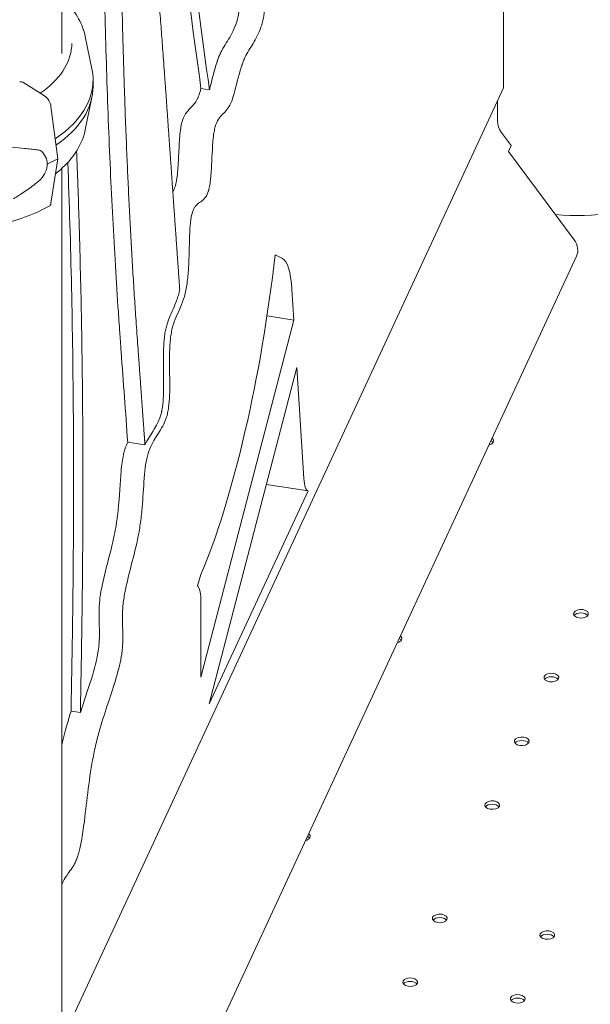
# Model space of a CAD drawing. Units: millimetres. Extents: x -907 to 34387, y 816 to 16061.
# Drawn here: x 3572 to 3842, y 11383 to 11848 of the extents above; entities that cross this region are included whole.
import ezdxf

# ---------------------------------------------------------------- set-up
doc = ezdxf.new("R2010")
doc.units = ezdxf.units.MM

msp = doc.modelspace()

# ---------------------------------------------------------------- linework, layer by layer
at = {"color": 0, "linetype": 'Continuous', "lineweight": 0, "extrusion": (-5.55112e-17, 0.816497, 0.57735)}
for p, q in [((3800.65, 11815.54), (3800.65, 12099.44)), ((3591.86, 11884.45), (3591.86, 11831.68)), ((3602.94, 11839.8), (3606.1, 11824.44)), ((3573.37, 11818.14), (3583.72, 11811.72)), ((3591.86, 11365.66), (3800.65, 11815.54)), ((3606.62, 11819.37), (3606.62, 11816.1)), ((3602.94, 11795.67), (3606.1, 11811.03)), ((3657.65, 11815.25), (3661.62, 11814.64)), ((3586.75, 11806.78), (3589.93, 11781.95)), ((3797.76, 11799.66), (3797.76, 11809.3)), ((3799.53, 11794.67), (3804.28, 11788.26)), ((3802.99, 11785.47), (3804.28, 11788.26)), ((3833.96, 11743.72), (3802.99, 11785.47)), ((3589.93, 11781.95), (3586.75, 11761.07)), ((3591.86, 11777.49), (3591.86, 11290.47)), ((3692.65, 11736.68), (3696.2, 11734.94)), ((3613.36, 11258.11), (3835.15, 11736.01)), ((3700.63, 11720.29), (3701.54, 11705.84)), ((3657.62, 11537.18), (3701.54, 11705.84)), ((3688.86, 11707.8), (3701.54, 11705.84)), ((3702.96, 11683.51), (3661.58, 11524.63)), ((3702.96, 11683.51), (3706.29, 11631.08)), ((3623.01, 11648.18), (3631.17, 11646.91)), ((3795.65, 11648.07), (3795.56, 11647.88)), ((3708.24, 11625.16), (3661.58, 11524.63)), ((3708.24, 11625.16), (3688.56, 11628.2)), ((3656, 11580.39), (3657.62, 11585.64)), ((3657.62, 11537.18), (3657.62, 11572.01)), ((3752.31, 11554.7), (3752.22, 11554.5)), ((3596.24, 11521.14), (3600.64, 11520.46)), ((3708.95, 11461.27), (3708.88, 11461.12))]:
    msp.add_line(p, q, dxfattribs=at)
at = {"color": 0, "linetype": 'Continuous', "lineweight": 0, "extrusion": (1.56631e-16, -2.77556e-16, -1)}
msp.add_ellipse((3532.08, 11819.37), major_axis=(74.54, 0), ratio=0.57735, start_param=-0.118126, end_param=0.707778, dxfattribs=at)
at = {"color": 0, "linetype": 'Continuous', "lineweight": 0, "extrusion": (-9.24138e-18, 3.10179e-16, -1)}
msp.add_ellipse((3573.37, 11815.69), major_axis=(-1.42, 2.64), ratio=0.556527, start_param=0, end_param=0.768292, dxfattribs=at)
at = {"color": 0, "linetype": 'Continuous', "lineweight": 0, "extrusion": (4.49561e-17, -5.55111e-17, -1)}
msp.add_ellipse((3532.08, 11816.1), major_axis=(74.54, 0), ratio=0.57735, start_param=0, end_param=0.6998, dxfattribs=at)
at = {"color": 0, "linetype": 'Continuous', "lineweight": 0, "extrusion": (1.88164e-16, 3.53315e-16, -1)}
for centre, start_param, end_param in [((3583.72, 11808.05), -2.373301, -0.967653), ((3583.72, 11763.55), -0.637356, 0)]:
    msp.add_ellipse(centre, major_axis=(2.13, -3.96), ratio=0.556527, start_param=start_param, end_param=end_param, dxfattribs=at)
at = {"color": 0, "linetype": 'Continuous', "lineweight": 0}
for centre, major_axis, ratio, start_param, end_param in [((3807.42, 11798.17), (-9.07, 4.21), 0.788675, 0.35088, 0.967148), ((3826.08, 11740.22), (9.07, -4.21), 0.788675, 0, 0.967148), ((3655.12, 11710.38), (24.41, 157.77), 0.211325, -2.449246, -1.370676), ((3791.94, 11647.22), (4, 0), 0.57735, 0.361367, 0.802691), ((3711.39, 11644.9), (-3.06, -19.76), 0.211325, -0.764349, -0.023075), ((3652.44, 11560.86), (3.06, 19.76), 0.211325, -0.938882, -0.125751), ((3837.23, 11565.52), (-3.5, 0), 0.57735, -2.725641, -0.415952), ((3748.6, 11553.85), (4, 0), 0.57735, 0.361367, 0.80165), ((3823.25, 11535.41), (-3.5, 0), 0.57735, -2.725641, -0.415952), ((3809.27, 11505.29), (-3.5, 0), 0.57735, -2.725641, -0.415952), ((3795.29, 11475.18), (-3.5, 0), 0.57735, -2.725641, -0.415952), ((3705.23, 11460.42), (4, 0), 0.57735, 0.364796, 0.800607), ((3770.51, 11421.65), (-3.5, 0), 0.57735, -2.725641, -0.415952), ((3821.32, 11413.79), (-3.5, 0), 0.57735, -2.725641, -0.415952), ((3756.53, 11391.54), (-3.5, 0), 0.57735, -2.725641, -0.415952), ((3807.34, 11383.67), (-3.5, 0), 0.57735, -2.725641, -0.415952)]:
    msp.add_ellipse(centre, major_axis=major_axis, ratio=ratio, start_param=start_param, end_param=end_param, dxfattribs=at)
at = {"color": 0, "linetype": 'Continuous', "lineweight": 0, "extrusion": (1.04084e-16, 2.4027e-16, -1)}
for start_param, end_param in [(-0.345512, 0.067713), (0.067713, 0.480938)]:
    msp.add_ellipse((3547.52, 11775.01), major_axis=(37.4, 5.64), ratio=0.449302, start_param=start_param, end_param=end_param, dxfattribs=at)
at = {"color": 0, "linetype": 'Continuous', "lineweight": 0, "extrusion": (-9.7225e-18, 5.55112e-17, -1)}
msp.add_ellipse((3532.14, 11817.77), major_axis=(-84.78, 0), ratio=0.57735, start_param=-2.320748, end_param=-2.244093, dxfattribs=at)
at = {"color": 0, "linetype": 'Continuous', "lineweight": 0, "extrusion": (1.14306e-17, 1.11022e-16, -1)}
msp.add_ellipse((3835.11, 11788.66), major_axis=(-58, 0), ratio=0.57735, start_param=-2.338931, end_param=-1.3972, dxfattribs=at)
at = {"color": 0, "linetype": 'Continuous', "lineweight": 0, "extrusion": (2.12237e-16, 1.91853e-16, -1)}
msp.add_ellipse((3687.88, 11685.74), major_axis=(7.64, 49.41), ratio=0.211325, start_param=0.066217, end_param=0.764349, dxfattribs=at)
at = {"color": 0, "linetype": 'Continuous', "lineweight": 0, "extrusion": (1.54494e-17, 1.66533e-16, -1)}
msp.add_ellipse((3791.94, 11648.85), major_axis=(4, 0), ratio=0.57735, start_param=0.261821, end_param=1.101128, dxfattribs=at)
at = {"color": 0, "linetype": 'Continuous', "lineweight": 0, "extrusion": (-1.60247e-17, 1.66533e-16, -1)}
msp.add_ellipse((3791.94, 11648.85), major_axis=(4, 0), ratio=0.57735, start_param=-0.577529, end_param=0.261821, dxfattribs=at)
at = {"color": 0, "linetype": 'Continuous', "lineweight": 0, "extrusion": (1.88833e-17, -1.66533e-16, -1)}
for centre in [(3837.23, 11567.15), (3823.25, 11537.04), (3809.27, 11506.93), (3795.29, 11476.81), (3770.51, 11423.28), (3821.32, 11415.42), (3756.53, 11393.17), (3807.34, 11385.31)]:
    msp.add_ellipse(centre, major_axis=(3.5, 0), ratio=0.57735, start_param=0.261821, end_param=6.545006, dxfattribs=at)
at = {"color": 0, "linetype": 'Continuous', "lineweight": 0, "extrusion": (7.09606e-17, 5.55112e-17, -1)}
msp.add_ellipse((3748.6, 11555.48), major_axis=(4, 0), ratio=0.57735, start_param=0.261821, end_param=1.099904, dxfattribs=at)
at = {"color": 0, "linetype": 'Continuous', "lineweight": 0, "extrusion": (-7.43708e-18, -2.81413e-33, -1)}
msp.add_ellipse((3748.6, 11555.48), major_axis=(4, 0), ratio=0.57735, start_param=-0.576305, end_param=0.261821, dxfattribs=at)
at = {"color": 0, "linetype": 'Continuous', "lineweight": 0, "extrusion": (4.80741e-17, -5.55112e-17, -1)}
msp.add_ellipse((3705.23, 11462.05), major_axis=(4, 0), ratio=0.57735, start_param=-0.575079, end_param=0.251248, dxfattribs=at)
at = {"color": 0, "linetype": 'Continuous', "lineweight": 0, "extrusion": (-4.80741e-17, -3.33067e-16, -1)}
msp.add_ellipse((3705.25, 11462.1), major_axis=(4, 0), ratio=0.57735, start_param=0.272394, end_param=1.098679, dxfattribs=at)
at = {"color": 0, "linetype": 'Continuous', "lineweight": 0}
for points, knots in [([(3610.76, 12104.19), (3613.38, 12092.65), (3615.94, 12080.74), (3620.96, 12056.14), (3623.42, 12043.44), (3628.21, 12017.35), (3630.53, 12003.96), (3635.05, 11976.54), (3637.25, 11962.5), (3640.43, 11940.97), (3641.48, 11933.71), (3643.02, 11922.71), (3643.53, 11919.03), (3644.1, 11914.86), (3644.16, 11914.4), (3644.28, 11913.47), (3644.47, 11912.08), (3644.91, 11908.84), (3649.33, 11876.41), (3653.61, 11844.9), (3657.65, 11815.25)], [0.1260805, 0.1260805, 0.1260805, 0.1260805, 0.25, 0.25, 0.375, 0.375, 0.5, 0.5, 0.625, 0.625, 0.6875, 0.6875, 0.71875, 0.71875, 0.7226563, 0.7226563, 0.7265625, 0.734375, 0.75, 1, 1, 1, 1]), ([(3800.65, 12099.44), (3800.28, 12098.32), (3799.82, 12096.92), (3799.34, 12095.51), (3799.24, 12095.2), (3799.23, 12095.18), (3799.23, 12095.17), (3799.23, 12095.17), (3799.23, 12095.17), (3799.23, 12095.17), (3799.23, 12095.16), (3799.23, 12095.16), (3799.22, 12095.15), (3799.2, 12095.08), (3799.14, 12094.89), (3798.77, 12093.78), (3797.16, 12088.96), (3793.1, 12076.91), (3786.93, 12060.9), (3781.63, 12054.22), (3778.55, 12054.87), (3777.72, 12055.48), (3777.17, 12055.98), (3776.9, 12056.28), (3775.55, 12057.98), (3773.44, 12061.88), (3771.06, 12064.16), (3769.8, 12061.87), (3769.2, 12059.91), (3769, 12059.12), (3768.62, 12057.23), (3767.7, 12051.75), (3766.74, 12043.24), (3765.74, 12039.51), (3765.52, 12038.77), (3765.4, 12038.46), (3765.04, 12037.63), (3764.29, 12036.5), (3762.9, 12036.39), (3761.43, 12036.57), (3760.42, 12035.74), (3759.99, 12035.06), (3759.71, 12034.52), (3759.57, 12034.21), (3758.32, 12031.04), (3757.28, 12025.74), (3755.68, 12018.9), (3755.14, 12016.8), (3754.02, 12013.78), (3752.29, 12010.99), (3749.28, 12012.32), (3746.5, 12014.17), (3745.01, 12012), (3744.49, 12010.34), (3744.3, 12009.6), (3744.2, 12009.2), (3743.92, 12007.87), (3743.03, 12002.75), (3742.3, 11995.3), (3741.36, 11989.75), (3741.16, 11988.74), (3740.74, 11987), (3740.05, 11984.8), (3737.14, 11980.6), (3733.01, 11985.18), (3730.49, 11980.29), (3729.59, 11977.31), (3729.19, 11975.29), (3728.11, 11968.37), (3727.22, 11959.7), (3726.25, 11952.57), (3725.72, 11949.62), (3725.54, 11948.74), (3725.15, 11947.22), (3724.13, 11944.05), (3720.93, 11942.85), (3716.16, 11952.3), (3712.93, 11952.81), (3711.9, 11950.57), (3711.5, 11949.46), (3711.31, 11948.79), (3710.78, 11946.42), (3709.82, 11940.3), (3708.84, 11930.5), (3707.8, 11923.98), (3707.49, 11922.35), (3707.27, 11921.31), (3707.16, 11920.81), (3706.58, 11918.41), (3701.94, 11904), (3693.86, 11910.47), (3690.75, 11900.63), (3690.58, 11899.99), (3690.28, 11898.59), (3689.89, 11896.29), (3689.29, 11889.75), (3688.93, 11873.2), (3688.65, 11855.87), (3686.91, 11847.55), (3686.48, 11845.8), (3686.25, 11844.98), (3685.48, 11842.66), (3683.73, 11838.56), (3680.91, 11834.42), (3678.68, 11830.49), (3677.71, 11828.26), (3677.34, 11827.23), (3677.21, 11826.88), (3677.21, 11826.87), (3677.21, 11826.86), (3677.21, 11826.85), (3677.2, 11826.82), (3677.18, 11826.76), (3677.13, 11826.64), (3677.05, 11826.39), (3676.89, 11825.9), (3675.29, 11820.95), (3674.28, 11816.31), (3672.81, 11811.03), (3672.32, 11809.48), (3671.18, 11806.99), (3669.28, 11804.16), (3666.43, 11802.01), (3664.7, 11798.42), (3664.19, 11796.48), (3664, 11795.66), (3663.92, 11795.22), (3663.68, 11793.84), (3663.01, 11788.76), (3662.76, 11779.26), (3662.12, 11771.18), (3661.63, 11768.48), (3661.24, 11766.9), (3661.01, 11766.22), (3659.76, 11763.29), (3657.66, 11761.9), (3655.34, 11760.13), (3654.51, 11758.91), (3654, 11757.96), (3653.77, 11757.41), (3652.78, 11754.16), (3652.16, 11746.02), (3652, 11732.8), (3651.28, 11724.25), (3650.74, 11720.98), (3650.32, 11718.92), (3650.07, 11717.95), (3648.72, 11713.34), (3646.51, 11708.98), (3644.73, 11704.31), (3644.13, 11702.17), (3644.02, 11701.73), (3643.82, 11700.84), (3643.54, 11699.46), (3642.22, 11690.18), (3643.3, 11676.21), (3642.61, 11666.36), (3642.23, 11663.67), (3642.08, 11662.82), (3641.71, 11661.21), (3640.63, 11657.43), (3637.55, 11652.36), (3634.25, 11647.35), (3632.77, 11643.27), (3632.42, 11642.05), (3632.2, 11641.22), (3632.1, 11640.79), (3631.62, 11638.57), (3630.77, 11632.66), (3630.32, 11623.1), (3629.71, 11615.61), (3629.3, 11611.89), (3629.14, 11610.65), (3628.78, 11608.2), (3626.96, 11597.26), (3622.99, 11584.84), (3621.19, 11574.52), (3620.81, 11571.48), (3620.71, 11570.48), (3620.58, 11568.49), (3620.4, 11563.57), (3620.78, 11558.4), (3620.69, 11554.22), (3620.65, 11553.3), (3620.63, 11552.83), (3620.54, 11551.45), (3620.28, 11548.68), (3619.18, 11542.23), (3615.37, 11529.15), (3610.42, 11515.79), (3607.84, 11505.05), (3607.3, 11502.62), (3607.04, 11501.39), (3606.3, 11497.63), (3605, 11489.88), (3602.78, 11471.14), (3601.07, 11457.1), (3598.82, 11451.1), (3598.68, 11450.76), (3598.4, 11450.11), (3597.97, 11449.19), (3596.89, 11447.28), (3594.68, 11444.32), (3592.83, 11441.73), (3591.86, 11439.23)], [0, 0, 0, 0, 0.25, 0.3125, 0.3164063, 0.3173828, 0.3178711, 0.3179321, 0.3179626, 0.3179626, 0.3179703, 0.3179703, 0.3179779, 0.3179932, 0.3181152, 0.3183594, 0.3203125, 0.328125, 0.34375, 0.359375, 0.3632813, 0.3652344, 0.3652344, 0.3671875, 0.3671875, 0.375, 0.3828125, 0.3867188, 0.3867188, 0.3886719, 0.3886719, 0.390625, 0.3984375, 0.3994141, 0.3994141, 0.4003906, 0.4003906, 0.4023438, 0.40625, 0.4101563, 0.4121094, 0.4130859, 0.4130859, 0.4140625, 0.4140625, 0.421875, 0.421875, 0.4257813, 0.4257813, 0.4296875, 0.4375, 0.4453125, 0.4492188, 0.4501953, 0.4501953, 0.4511719, 0.4511719, 0.453125, 0.4609375, 0.4609375, 0.4628906, 0.4628906, 0.4648438, 0.46875, 0.484375, 0.4882813, 0.4882813, 0.4921875, 0.4921875, 0.5, 0.5039063, 0.5039063, 0.5058594, 0.5058594, 0.5078125, 0.515625, 0.53125, 0.5390625, 0.5410156, 0.5410156, 0.5429688, 0.5429688, 0.546875, 0.5546875, 0.5566406, 0.5576172, 0.5576172, 0.5585938, 0.5585938, 0.5625, 0.59375, 0.59375, 0.5957031, 0.5957031, 0.5976563, 0.6015625, 0.609375, 0.625, 0.6269531, 0.6269531, 0.6289063, 0.6289063, 0.6328125, 0.640625, 0.6445313, 0.6464844, 0.6474609, 0.6474686, 0.6474686, 0.6474762, 0.6474762, 0.6474915, 0.647522, 0.647583, 0.6477051, 0.6479492, 0.6484375, 0.65625, 0.65625, 0.6601563, 0.6601563, 0.6640625, 0.671875, 0.6757813, 0.6767578, 0.6767578, 0.6777344, 0.6777344, 0.6796875, 0.6875, 0.6914063, 0.6933594, 0.6933594, 0.6953125, 0.6953125, 0.703125, 0.7070313, 0.7089844, 0.7089844, 0.7109375, 0.7109375, 0.71875, 0.7265625, 0.7304688, 0.7324219, 0.7324219, 0.734375, 0.734375, 0.7421875, 0.7460938, 0.7460938, 0.7470703, 0.7470703, 0.7480469, 0.75, 0.765625, 0.7695313, 0.7695313, 0.7714844, 0.7714844, 0.7734375, 0.78125, 0.7890625, 0.7910156, 0.7919922, 0.7919922, 0.7929688, 0.7929688, 0.796875, 0.8046875, 0.8085938, 0.8085938, 0.8105469, 0.8105469, 0.8125, 0.828125, 0.8320313, 0.8320313, 0.8339844, 0.8339844, 0.8359375, 0.84375, 0.8447266, 0.8447266, 0.8457031, 0.8457031, 0.8476563, 0.8515625, 0.859375, 0.875, 0.8769531, 0.8769531, 0.8789063, 0.8789063, 0.8828125, 0.890625, 0.90625, 0.90625, 0.9072266, 0.9072266, 0.9082031, 0.9101563, 0.9140625, 0.9211242, 0.9211242, 0.9211242, 0.9211242]), ([(3611.52, 12014.06), (3611.37, 12002.32), (3611.25, 11990.64), (3611.08, 11961.55), (3611.08, 11944.23), (3611.27, 11910.01), (3611.46, 11893.11), (3612.05, 11859.81), (3612.44, 11843.41), (3613.42, 11811.17), (3614.01, 11795.34), (3615.38, 11764.33), (3616.16, 11749.14), (3617.47, 11726.89), (3617.93, 11719.56), (3618.66, 11708.71), (3618.91, 11705.11), (3619.22, 11700.65), (3619.29, 11699.76), (3619.38, 11698.42), (3619.42, 11697.98), (3619.48, 11697.09), (3619.64, 11694.87), (3620.83, 11678.41), (3621.99, 11662.41), (3623.01, 11648.18)], [0.0420224, 0.0420224, 0.0420224, 0.0420224, 0.125, 0.125, 0.25, 0.25, 0.375, 0.375, 0.5, 0.5, 0.625, 0.625, 0.75, 0.75, 0.8125, 0.8125, 0.84375, 0.84375, 0.8515625, 0.8515625, 0.8554687, 0.8554687, 0.859375, 0.875, 1, 1, 1, 1]), ([(3640.54, 11966.03), (3642.41, 11953.94), (3644.24, 11941.62), (3646.45, 11925.94), (3647.11, 11921.21), (3647.76, 11916.45), (3648.09, 11914.07), (3648.2, 11913.27), (3648.41, 11911.68), (3649.39, 11904.52), (3653.82, 11871.91), (3658.15, 11840.09), (3661.62, 11814.64)], [0, 0, 0, 0, 0.25, 0.25, 0.3125, 0.34375, 0.34375, 0.359375, 0.359375, 0.375, 0.5, 1, 1, 1, 1]), ([(3661.62, 11814.64), (3662.65, 11818.37), (3663.69, 11823.19), (3665.36, 11828.21), (3665.45, 11828.47), (3665.49, 11828.6), (3665.51, 11828.66), (3665.52, 11828.68), (3665.52, 11828.68), (3665.52, 11828.68), (3665.52, 11828.68), (3665.52, 11828.68), (3665.52, 11828.69), (3665.52, 11828.7), (3665.59, 11828.9), (3665.79, 11829.45), (3666.27, 11830.69), (3667.34, 11832.97), (3669.76, 11837.03), (3672.72, 11841.51), (3674.42, 11846.23), (3675.01, 11848.49), (3675.12, 11848.96), (3675.33, 11849.92), (3675.63, 11851.41), (3677.22, 11861.55), (3677.19, 11880.47), (3677.82, 11895.41), (3678.46, 11899.67), (3678.68, 11900.84), (3678.76, 11901.22), (3678.92, 11901.93), (3679.36, 11903.62), (3681.71, 11908.95), (3686.94, 11909.12), (3691.98, 11913.22), (3694.12, 11917.79), (3695.05, 11920.9), (3695.42, 11922.42), (3695.6, 11923.22), (3695.65, 11923.49), (3695.77, 11924.05), (3696.72, 11928.86), (3697.7, 11938.14), (3698.66, 11945.53), (3699.18, 11948.6), (3699.36, 11949.52), (3699.75, 11951.08), (3700.55, 11953.62), (3701.51, 11954.32), (3702.27, 11954.2)], [0, 0, 0, 0, 0.0625, 0.0644531, 0.0654297, 0.065918, 0.0661621, 0.0661697, 0.0661697, 0.0661774, 0.0661774, 0.0661926, 0.0662231, 0.0662842, 0.0664062, 0.0703125, 0.078125, 0.09375, 0.125, 0.1875, 0.21875, 0.21875, 0.2265625, 0.2265625, 0.234375, 0.25, 0.375, 0.4375, 0.453125, 0.453125, 0.4609375, 0.4609375, 0.46875, 0.5, 0.625, 0.6875, 0.71875, 0.734375, 0.7421875, 0.7421875, 0.7460937, 0.7460937, 0.75, 0.8125, 0.84375, 0.84375, 0.859375, 0.859375, 0.875, 0.920657, 0.920657, 0.920657, 0.920657]), ([(3591.86, 11857.99), (3592.67, 11857.25), (3593.44, 11856.5), (3596.44, 11853.34), (3598.34, 11850.79), (3601.3, 11845.45), (3602.36, 11842.65), (3602.94, 11839.8)], [6.5054538, 6.5054538, 6.5054538, 6.5054538, 6.5672197, 6.5672197, 6.7588388, 6.7588388, 6.9504578, 6.9504578, 6.9504578, 6.9504578]), ([(3596.58, 11836.52), (3596.58, 11832.54), (3595.44, 11828.56), (3590.98, 11821.05), (3587.71, 11817.51), (3582.92, 11813.89), (3582.29, 11813.44), (3581.65, 11813)], [0.7853981, 0.7853981, 0.7853981, 0.7853981, 1.1157175, 1.1157175, 1.4380228, 1.4380228, 1.4844787, 1.4844787, 1.4844787, 1.4844787]), ([(3644.33, 11766.62), (3644.74, 11767.25), (3645.2, 11768.17), (3645.58, 11769.39), (3645.7, 11769.85), (3645.77, 11770.08), (3645.94, 11770.82), (3646.25, 11772.43), (3646.77, 11776.89), (3647.14, 11784.64), (3647.52, 11792.35), (3647.99, 11796.14), (3648.23, 11797.53), (3648.28, 11797.81), (3648.39, 11798.33), (3648.57, 11799.09), (3649.8, 11803.37), (3652.55, 11805.59), (3655.09, 11808.65), (3655.89, 11810.25), (3656.07, 11810.62), (3656.15, 11810.81), (3656.41, 11811.41), (3656.9, 11812.68), (3657.35, 11814.17), (3657.65, 11815.25)], [0.4636837, 0.4636837, 0.4636837, 0.4636837, 0.5, 0.5078125, 0.5078125, 0.515625, 0.515625, 0.53125, 0.5625, 0.625, 0.6875, 0.71875, 0.71875, 0.7265625, 0.7265625, 0.734375, 0.75, 0.875, 0.9375, 0.9453125, 0.9453125, 0.953125, 0.953125, 0.96875, 1, 1, 1, 1]), ([(3602.94, 11795.67), (3602.04, 11791.27), (3600.01, 11787.02), (3594.82, 11780.19), (3592.06, 11777.45), (3588.86, 11774.95)], [0.9035238, 0.9035238, 0.9035238, 0.9035238, 1.1989966, 1.1989966, 1.421595, 1.421595, 1.421595, 1.421595]), ([(3519.29, 11782.96), (3519.49, 11783.07), (3519.69, 11783.18), (3520.61, 11783.69), (3521.36, 11784.05), (3522.91, 11784.73), (3523.71, 11785.04), (3525.34, 11785.62), (3526.18, 11785.88), (3527.87, 11786.36), (3528.72, 11786.57), (3531.29, 11787.15), (3533, 11787.44), (3536.92, 11787.97), (3539.21, 11788.17), (3543.8, 11788.42), (3546.1, 11788.47), (3550.68, 11788.46), (3552.96, 11788.41), (3557.47, 11788.22), (3559.69, 11788.1), (3564.05, 11787.81), (3566.19, 11787.64), (3570.35, 11787.29), (3572.37, 11787.1), (3575.3, 11786.81), (3576.26, 11786.71), (3578.14, 11786.5), (3579.06, 11786.39), (3580.6, 11786.19), (3581.23, 11786.11), (3581.85, 11786.01)], [114.276431, 114.276431, 114.276431, 114.276431, 114.983197, 114.983197, 117.489604, 117.489604, 119.996011, 119.996011, 122.502417, 122.502417, 125.008824, 125.008824, 130.021638, 130.021638, 136.880429, 136.880429, 143.73922, 143.73922, 150.59801, 150.59801, 157.456801, 157.456801, 164.315592, 164.315592, 171.174383, 171.174383, 174.603779, 174.603779, 178.033174, 178.033174, 180.485141, 180.485141, 180.485141, 180.485141]), ([(3598.86, 11785.73), (3599.29, 11774.86), (3599.68, 11763.85), (3600.46, 11738.02), (3601.19, 11708.21), (3601.59, 11677.68), (3601.82, 11646.85), (3601.86, 11631.28), (3601.77, 11599.93), (3601.64, 11584.14), (3601.39, 11564.29), (3601.33, 11560.32), (3601.24, 11554.35), (3601.21, 11552.36), (3601.15, 11548.37), (3600.98, 11538.41), (3600.79, 11528.43), (3600.64, 11520.46)], [0.2803675, 0.2803675, 0.2803675, 0.2803675, 0.375, 0.375, 0.5, 0.625, 0.625, 0.75, 0.75, 0.875, 0.875, 0.90625, 0.90625, 0.921875, 0.921875, 0.9375, 1, 1, 1, 1]), ([(3594.7, 11780.31), (3596.16, 11741.63), (3597.04, 11701.3), (3597.48, 11637.27), (3597.46, 11614.31), (3597.18, 11579.56), (3597.04, 11567.92), (3596.68, 11544.56), (3596.46, 11532.84), (3596.24, 11521.14)], [0.5215939, 0.5215939, 0.5215939, 0.5215939, 0.75, 0.75, 0.875, 0.875, 0.9375, 0.9375, 1, 1, 1, 1]), ([(3581.85, 11772.24), (3581.23, 11771.7), (3580.6, 11771.18), (3579.06, 11769.94), (3578.14, 11769.23), (3576.26, 11767.84), (3575.3, 11767.16), (3572.6, 11765.33), (3570.82, 11764.21), (3568.99, 11763.16)], [4.406824, 4.406824, 4.406824, 4.406824, 6.858791, 6.858791, 10.288186, 10.288186, 13.717582, 13.717582, 19.781093, 19.781093, 19.781093, 19.781093]), ([(3585.85, 11759.59), (3581.88, 11757.45), (3577.58, 11755.57), (3568.43, 11752.35), (3563.6, 11751.02), (3553.6, 11748.95), (3548.43, 11748.21), (3542.87, 11747.75), (3542.55, 11747.73), (3542.23, 11747.7)], [1.6062429, 1.6062429, 1.6062429, 1.6062429, 1.8090088, 1.8090088, 2.0117746, 2.0117746, 2.2145405, 2.2145405, 2.2269271, 2.2269271, 2.2269271, 2.2269271]), ([(3631.17, 11646.91), (3633.38, 11651.57), (3636.74, 11655.09), (3638.7, 11661.22), (3638.95, 11662.26), (3639.07, 11662.8), (3639.11, 11662.98), (3639.19, 11663.35), (3639.5, 11665.02), (3640.05, 11670.19), (3639.96, 11680.06), (3639.77, 11690.37), (3640.21, 11696.93), (3640.65, 11699.94), (3640.9, 11701.16), (3641.07, 11701.96), (3641.17, 11702.35), (3642.08, 11705.78), (3643.88, 11709.62), (3645.95, 11714.48), (3646.85, 11717.22), (3647.24, 11718.68), (3647.4, 11719.34), (3647.5, 11719.78), (3647.55, 11720), (3647.6, 11720.23)], [0, 0, 0, 0, 0.25, 0.28125, 0.296875, 0.296875, 0.304688, 0.304688, 0.3125, 0.375, 0.5, 0.625, 0.6875, 0.71875, 0.734375, 0.734375, 0.75, 0.75, 0.875, 0.9375, 0.96875, 0.984375, 0.992188, 0.992188, 1, 1, 1, 1]), ([(3600.64, 11520.46), (3604.15, 11531.46), (3608.37, 11542.16), (3609.47, 11552.87), (3609.56, 11554.36), (3609.58, 11554.66), (3609.61, 11555.25), (3609.64, 11556.15), (3609.68, 11559.45), (3609.48, 11563.69), (3609.44, 11568.06), (3609.51, 11569.96), (3609.57, 11570.92), (3609.59, 11571.24), (3609.64, 11571.88), (3609.88, 11574.78), (3611.26, 11583.06), (3614.46, 11594.44), (3616.91, 11605.07), (3617.71, 11609.77), (3617.99, 11611.75), (3618.05, 11612.15), (3618.15, 11612.94), (3618.3, 11614.14), (3619.14, 11621.74), (3619.48, 11632.25), (3620.53, 11640.35), (3621.13, 11642.86), (3621.27, 11643.4), (3621.34, 11643.67), (3621.56, 11644.46), (3622.04, 11645.97), (3622.61, 11647.32), (3623.01, 11648.18)], [0, 0, 0, 0, 0.25, 0.28125, 0.28125, 0.289062, 0.289062, 0.296875, 0.3125, 0.375, 0.40625, 0.421875, 0.421875, 0.429687, 0.429687, 0.4375, 0.5, 0.625, 0.6875, 0.71875, 0.71875, 0.726562, 0.726562, 0.734375, 0.75, 0.875, 0.9375, 0.945313, 0.945313, 0.953125, 0.953125, 0.96875, 1, 1, 1, 1]), ([(3591.86, 11505.1), (3591.98, 11505.63), (3593.25, 11511.34), (3594.8, 11516.61), (3596.24, 11521.14)], [0, 0, 0, 0, 0.0128105, 0.1378105, 0.1378105, 0.1378105, 0.1378105])]:
    msp.add_open_spline(points, degree=3, knots=knots, dxfattribs=at)
for points, weights, knots in [([(3619.61, 12038.53), (3628.2, 11969.42), (3635.35, 11894.28), (3641.02, 11813.61), (3642.31, 11795.37), (3643.59, 11777.13), (3644.87, 11758.9), (3645.78, 11746.01), (3646.69, 11733.12), (3647.6, 11720.23)], [0.996912287008, 0.995930019373, 0.996959257037, 1, 1, 1, 1, 1, 1, 1], [-0.2560158, -0.2560158, -0.2560158, -0.2560158, 0.4055019, 0.4055019, 0.4055019, 0.5555019, 0.5555019, 0.5555019, 0.6615177, 0.6615177, 0.6615177, 0.6615177]), ([(3619.95, 12030.68), (3617.89, 11907.9), (3620.45, 11795.33), (3627.55, 11697.01), (3628.62, 11682.26), (3629.68, 11667.51), (3630.75, 11652.76), (3630.89, 11650.81), (3631.03, 11648.86), (3631.17, 11646.91)], [0.999555667264, 0.987774183729, 0.987922294641, 1, 1, 1, 1, 1, 1, 1], [0.012263, 0.012263, 0.012263, 0.012263, 1, 1, 1, 1.15, 1.15, 1.15, 1.169816, 1.169816, 1.169816, 1.169816])]:
    msp.add_rational_spline(points, weights, degree=3, knots=knots, dxfattribs=at)

doc.saveas('drawing.dxf')
